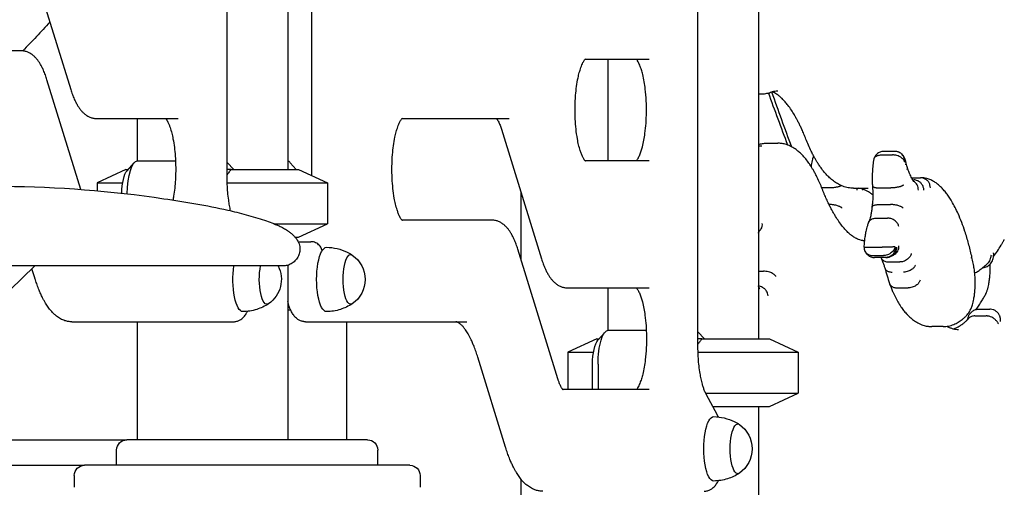
# Model space of a CAD drawing. Units: millimetres. Extents: x 0 to 59400, y 0 to 21000.
# Drawn here: x 51403 to 51985, y 4197 to 4473 of the extents above; entities that cross this region are included whole.
import ezdxf

# ---------------------------------------------------------------- set-up
doc = ezdxf.new("R2010")
doc.units = ezdxf.units.MM
doc.header["$LTSCALE"] = 15
doc.layers.add('P001', color=131, linetype='Continuous')

msp = doc.modelspace()

# ---------------------------------------------------------------- linework, layer by layer
at = {"layer": 'P001'}
for p, q in [((51561.85, 4744.5, 3077.63), (51561.85, 4384.5, 3077.63)), ((51526, 4380.08, 3077.63), (51526, 4658.91, 3077.63)), ((51575.94, 4380.89, 3077.63), (51575.94, 4658.91, 3077.63)), ((51839.82, 4644.5, 3077.63), (51839.82, 4284.5, 3077.63)), ((51804.12, 4280.08, 3077.63), (51804.12, 4558.91, 3077.63)), ((51409.95, 4508.18, 3077.63), (51433.6, 4431.63, 3077.63)), ((51404.23, 4454.5, 3077.63), (51351.17, 4454.5, 3077.63)), ((51737.44, 4449.5, 3077.63), (51775.25, 4449.5, 3077.63)), ((51750.82, 4449.5, 3077.63), (51750.82, 4389.5, 3077.63)), ((51439.59, 4372.63, 3077.63), (51419.58, 4437.38, 3077.63)), ((51839.82, 4429.09, 3077.63), (51841.91, 4429.09, 3077.63)), ((51448.95, 4414.51, 3077.63), (51455.61, 4414.51, 3077.63)), ((51455.61, 4414.51, 3077.63), (51497.13, 4414.51, 3077.63)), ((51472.85, 4414.51, 3077.63), (51472.85, 4389.48, 3077.63)), ((51629.28, 4414.5, 3077.63), (51692.59, 4414.5, 3077.63)), ((51688.06, 4408.18, 3077.63), (51711.72, 4331.63, 3077.63)), ((51844.55, 4399.91, 3077.63), (51851.21, 4399.91, 3077.63)), ((51912.43, 4393, 3077.63), (51919.09, 4393, 3077.63)), ((51920.55, 4395.07, 3077.63), (51913.89, 4395.07, 3077.63)), ((51466.87, 4383.68, 3077.63), (51471.13, 4388.41, 3077.63)), ((51473.13, 4389.5, 3077.63), (51495.49, 4389.5, 3077.63)), ((51526, 4388.58, 3077.63), (51529.89, 4384.5, 3077.63)), ((51566.81, 4384.5, 3077.63), (51563.29, 4388.41, 3077.63)), ((51775.25, 4389.5, 3077.63), (51737.44, 4389.5, 3077.63)), ((51466.21, 4384.5, 3077.63), (51449.21, 4376.57, 3077.63)), ((51466.21, 4384.5, 3077.63), (51467.6, 4384.5, 3077.63)), ((51528.38, 4384.5, 3077.63), (51526, 4384.5, 3077.63)), ((51528.38, 4384.5, 3077.63), (51568.21, 4384.5, 3077.63)), ((51568.21, 4384.5, 3077.63), (51585.21, 4376.57, 3077.63)), ((51449.21, 4376.57, 3077.63), (51464.29, 4376.57, 3077.63)), ((51449.21, 4376.57, 3077.63), (51449.21, 4371.85, 3077.63)), ((51526.06, 4376.57, 3077.63), (51585.21, 4376.57, 3077.63)), ((51585.21, 4376.57, 3077.63), (51585.21, 4352.42, 3077.63)), ((51930.35, 4379.51, 3077.63), (51935.65, 4379.51, 3077.63)), ((51699.52, 4371.11, 3077.63), (51699.52, 4331.48, 3077.63)), ((51881.88, 4373.54, 3077.63), (51877.26, 4373.54, 3077.63)), ((51896.05, 4373.35, 3077.63), (51902.7, 4373.35, 3077.63)), ((51911.36, 4373.54, 3077.63), (51918.02, 4373.54, 3077.63)), ((51881.65, 4363.72, 3077.63), (51881.55, 4363.72, 3077.63)), ((51911.14, 4363.72, 3077.63), (51917.79, 4363.72, 3077.63)), ((51553.62, 4352.42, 3077.63), (51585.21, 4352.42, 3077.63)), ((51568.21, 4344.5, 3077.63), (51585.21, 4352.42, 3077.63)), ((51682.35, 4354.5, 3077.63), (51629.28, 4354.5, 3077.63)), ((51909.36, 4355.71, 3077.63), (51916.02, 4355.71, 3077.63)), ((51566.05, 4344.5, 3077.63), (51568.21, 4344.5, 3077.63)), ((51566.75, 4343.62, 3077.63), (51567.22, 4344.5, 3077.63)), ((51568.86, 4341.77, 3077.63), (51575.51, 4341.77, 3077.63)), ((51901.56, 4342.42, 3077.63), (51902.41, 4342.42, 3077.63)), ((51721.35, 4260.83, 3077.63), (51697.69, 4337.38, 3077.63)), ((51906.33, 4338.56, 3077.63), (51912.98, 4338.56, 3077.63)), ((51907.14, 4333.67, 3077.63), (51913.8, 4333.67, 3077.63)), ((51306.55, 4224.8, 3077.63), (51412.39, 4327.51, 3077.63)), ((51561.85, 4327.91, 3077.63), (51561.85, 4224.8, 3077.63)), ((51915.03, 4332.47, 3077.63), (51908.37, 4332.47, 3077.63)), ((51916.72, 4329.8, 3077.63), (51923.38, 4329.8, 3077.63)), ((51412.37, 4320.4, 3077.63), (51410.69, 4325.86, 3077.63)), ((51839.82, 4324.34, 3077.63), (51842.85, 4324.34, 3077.63)), ((51727.06, 4314.51, 3077.63), (51733.72, 4314.51, 3077.63)), ((51733.72, 4314.51, 3077.63), (51775.25, 4314.51, 3077.63)), ((51750.82, 4314.51, 3077.63), (51750.82, 4289.45, 3077.63)), ((51921.71, 4314.53, 3077.63), (51928.37, 4314.53, 3077.63)), ((51561.85, 4305.14, 3077.63), (51562.15, 4305.45, 3077.63)), ((51563.6, 4301.3, 3077.63), (51561.85, 4301.3, 3077.63)), ((51969.88, 4301.94, 3077.63), (51976.53, 4301.94, 3077.63)), ((51434.28, 4294.5, 3077.63), (51440.93, 4294.5, 3077.63)), ((51440.93, 4294.5, 3077.63), (51529.58, 4294.5, 3077.63)), ((51472.85, 4294.5, 3077.63), (51472.85, 4224.8, 3077.63)), ((51572.36, 4294.5, 3077.63), (51579.02, 4294.5, 3077.63)), ((51579.02, 4294.5, 3077.63), (51667.67, 4294.5, 3077.63)), ((51596.43, 4294.5, 3077.63), (51596.43, 4224.8, 3077.63)), ((51967.74, 4297.96, 3077.63), (51974.4, 4297.96, 3077.63)), ((51744.99, 4283.68, 3077.63), (51749.24, 4288.41, 3077.63)), ((51751.25, 4289.5, 3077.63), (51773.6, 4289.5, 3077.63)), ((51804.12, 4288.58, 3077.63), (51808, 4284.5, 3077.63)), ((51948.9, 4291.67, 3077.63), (51942.24, 4291.67, 3077.63)), ((51744.32, 4284.5, 3077.63), (51727.32, 4276.57, 3077.63)), ((51744.32, 4284.5, 3077.63), (51745.72, 4284.5, 3077.63)), ((51806.49, 4284.5, 3077.63), (51804.12, 4284.5, 3077.63)), ((51806.49, 4284.5, 3077.63), (51846.32, 4284.5, 3077.63)), ((51846.32, 4284.5, 3077.63), (51863.32, 4276.57, 3077.63)), ((51727.32, 4276.57, 3077.63), (51742.41, 4276.57, 3077.63)), ((51727.32, 4276.57, 3077.63), (51727.32, 4254.51, 3077.63)), ((51804.17, 4276.57, 3077.63), (51863.32, 4276.57, 3077.63)), ((51863.32, 4276.57, 3077.63), (51863.32, 4252.42, 3077.63)), ((51690.49, 4220.4, 3077.63), (51674.07, 4273.54, 3077.63)), ((51741.86, 4254.51, 3077.63), (51741.86, 4269.5, 3077.63)), ((51745.07, 4269.5, 3077.63), (51745.07, 4254.51, 3077.63)), ((51775.25, 4254.51, 3077.63), (51724.3, 4254.51, 3077.63)), ((51808.62, 4252.42, 3077.63), (51863.32, 4252.42, 3077.63)), ((51815.58, 4239.37, 3077.63), (51808.97, 4251.73, 3077.63)), ((51846.32, 4244.5, 3077.63), (51863.32, 4252.42, 3077.63)), ((51812.84, 4244.5, 3077.63), (51846.32, 4244.5, 3077.63)), ((51839.82, 4244.5, 3077.63), (51839.82, 4174.5, 3077.63)), ((51177.91, 4224.8, 3077.63), (51466.72, 4224.8, 3077.63)), ((51604.34, 4224.8, 3077.63), (51466.72, 4224.8, 3077.63)), ((51608.99, 4224.8, 3077.63), (51604.34, 4224.8, 3077.63)), ((51460.72, 4209.8, 3077.63), (51460.72, 4218.8, 3077.63)), ((51614.99, 4209.8, 3077.63), (51614.99, 4218.8, 3077.63)), ((51163.21, 4209.8, 3077.63), (51441.72, 4209.8, 3077.63)), ((51629.21, 4209.8, 3077.63), (51441.72, 4209.8, 3077.63)), ((51633.99, 4209.8, 3077.63), (51629.21, 4209.8, 3077.63)), ((51435.72, 4203.8, 3077.63), (51435.72, 4196.8, 3077.63)), ((51639.99, 4203.8, 3077.63), (51639.99, 4196.8, 3077.63)), ((51699.52, 4201.66, 3077.63), (51699.52, 4059.8, 3077.63))]:
    msp.add_line(p, q, dxfattribs=at)
at = {"layer": 'P001', "elevation": 3077.63}
for points in [[(51421.3, 4471.45, -0.004997), (51413.37, 4462.87, -0.005053), (51405.28, 4454.44)], [(51419.58, 4437.38, 0.012541), (51418.62, 4440.23, 0.016822), (51417.49, 4443.03, 0.013913), (51416.57, 4444.95, 0.018095), (51415.53, 4446.81, 0.016573), (51414.59, 4448.26, 0.02163), (51413.54, 4449.63, 0.011433), (51412.97, 4450.27, 0.012561), (51412.38, 4450.88, 0.03416), (51410.83, 4452.21, 0.041685), (51409.09, 4453.29, 0.042306), (51407.35, 4454.01, 0.043876), (51405.52, 4454.41, 0.015746), (51404.88, 4454.47, 0.016536), (51404.23, 4454.5)], [(51737.71, 4389.23), (51737.54, 4389.39, -0.034698), (51737.15, 4389.87, -0.016618), (51736.8, 4390.38, -0.015046), (51736.43, 4391.02, -0.01048), (51736.08, 4391.68, -0.024105), (51735.26, 4393.58, -0.013617), (51734.58, 4395.54, -0.019563), (51733.63, 4398.98, -0.01286), (51732.91, 4402.48, -0.018095), (51732.08, 4408.28, -0.013984), (51731.63, 4414.12, -0.016088), (51731.51, 4421.19, -0.016761), (51731.85, 4428.25, -0.013349), (51732.41, 4433.42, -0.018136), (51733.3, 4438.55, -0.012823), (51734.03, 4441.61, -0.020497), (51734.96, 4444.61, -0.012318), (51735.53, 4446.11, -0.019736), (51736.2, 4447.56, -0.016501), (51736.65, 4448.38, -0.026121), (51737.17, 4449.16, -0.00933), (51737.39, 4449.45, -0.037507), (51737.64, 4449.72), (51737.71, 4449.78)], [(51767.77, 4389.5), (51768.09, 4389.91, 0.019263), (51768.44, 4390.43, 0.011034), (51768.76, 4390.97, 0.017248), (51769.28, 4391.99, 0.012225), (51769.74, 4393.03, 0.020043), (51770.58, 4395.36, 0.01299), (51771.27, 4397.74, 0.017434), (51772.16, 4401.67, 0.012371), (51772.8, 4405.65, 0.016712), (51773.44, 4411.79, 0.014117), (51773.7, 4417.97, 0.015655), (51773.58, 4424.95, 0.017897), (51772.99, 4431.91, 0.012695), (51772.36, 4436.23, 0.017494), (51771.47, 4440.5, 0.01398), (51770.71, 4443.24, 0.022465), (51769.76, 4445.92, 0.014017), (51769.17, 4447.24, 0.026957), (51768.49, 4448.5, 0.013395), (51768.15, 4449.02, 0.029098), (51767.77, 4449.5)], [(51433.6, 4431.63, 0.012541), (51434.56, 4428.78, 0.016822), (51435.69, 4425.98, 0.013913), (51436.61, 4424.06, 0.018095), (51437.65, 4422.2, 0.016573), (51438.59, 4420.75, 0.02163), (51439.64, 4419.38, 0.011433), (51440.21, 4418.74, 0.012561), (51440.8, 4418.13, 0.03416), (51442.35, 4416.79, 0.041685), (51444.09, 4415.72, 0.042306), (51445.83, 4415, 0.043876), (51447.66, 4414.6, 0.015746), (51448.3, 4414.53, 0.016536), (51448.95, 4414.51)], [(51841.91, 4429.09, 0.048678), (51844.89, 4429.38, 0.044894), (51847.76, 4430.22)], [(51857.23, 4398.79, -0.001669), (51851.47, 4414.17, -0.001668), (51845.82, 4429.59)], [(51847.65, 4430.18, 0.0017), (51853.42, 4414, 0.001721), (51859.3, 4397.86)], [(51847.76, 4430.22, -0.041845), (51849.46, 4430.73, -0.051728), (51851.21, 4430.91)], [(51867.86, 4402.41, 0.005818), (51866.7, 4405.26, 0.0067), (51865.47, 4408.09, 0.004994), (51864.56, 4410.03, 0.00565), (51863.62, 4411.96, 0.005632), (51862.7, 4413.73, 0.0064), (51861.73, 4415.48, 0.002116), (51861.42, 4416.03, 0.002211), (51861.1, 4416.58, 0.012874), (51859.27, 4419.5, 0.017607), (51857.27, 4422.31, 0.015404), (51855.61, 4424.33, 0.020937), (51853.81, 4426.23, 0.020021), (51852.24, 4427.63, 0.027635), (51850.55, 4428.88, 0.023163), (51849.25, 4429.65, 0.030964), (51847.88, 4430.27)], [(51489.66, 4414.51, -0.026052), (51489.99, 4414.09, -0.014036), (51490.29, 4413.64, -0.007492), (51490.47, 4413.35, -0.006023), (51490.64, 4413.05, -0.006439), (51490.83, 4412.7, -0.005572), (51491.01, 4412.34, -0.020638), (51491.71, 4410.77, -0.012474), (51492.3, 4409.16, -0.020258), (51493.26, 4405.88, -0.013189), (51494, 4402.54, -0.016815), (51494.81, 4397.49, -0.012874), (51495.31, 4392.39, -0.016495), (51495.6, 4385.34, -0.016156), (51495.42, 4378.29, -0.011803), (51495.03, 4373.44, -0.014466), (51494.38, 4368.62, -0.003739), (51494.19, 4367.5, -0.004075), (51493.98, 4366.38)], [(51629.55, 4354.22), (51629.39, 4354.39, -0.034698), (51628.99, 4354.86, -0.016618), (51628.65, 4355.37, -0.015046), (51628.27, 4356.01, -0.01048), (51627.93, 4356.67, -0.024105), (51627.1, 4358.57, -0.013617), (51626.42, 4360.53, -0.019563), (51625.47, 4363.97, -0.01286), (51624.75, 4367.47, -0.018095), (51623.93, 4373.27, -0.013984), (51623.47, 4379.11, -0.016088), (51623.35, 4386.18, -0.016761), (51623.69, 4393.24, -0.013349), (51624.26, 4398.41, -0.018136), (51625.15, 4403.54, -0.012823), (51625.87, 4406.6, -0.020497), (51626.8, 4409.61, -0.012318), (51627.37, 4411.1, -0.019736), (51628.04, 4412.55, -0.016501), (51628.49, 4413.37, -0.026121), (51629.01, 4414.15, -0.00933), (51629.24, 4414.44, -0.037507), (51629.49, 4414.71), (51629.55, 4414.77)], [(51685.11, 4414.5, -0.014848), (51685.28, 4414.29, -0.009097), (51685.44, 4414.08, -0.018219), (51685.79, 4413.55, -0.012107), (51686.11, 4413.01, -0.019756), (51686.71, 4411.81, -0.012803), (51687.23, 4410.58, -0.010313), (51687.67, 4409.39, -0.008114), (51688.06, 4408.18)], [(51839.82, 4399.22, -0.034898), (51842.16, 4399.74, -0.036616), (51844.55, 4399.91)], [(51841.91, 4398.09, -0.034986), (51840.86, 4398.17, -0.031259), (51839.82, 4398.38)], [(51877.48, 4372.98, 0.008758), (51876.09, 4376.34, 0.010737), (51874.57, 4379.65, 0.007252), (51873.55, 4381.66, 0.008391), (51872.47, 4383.65, 0.006415), (51871.66, 4385.03, 0.007216), (51870.81, 4386.4, 0.004868), (51870.25, 4387.26, 0.005251), (51869.66, 4388.11, 0.017368), (51867.76, 4390.64, 0.022869), (51865.66, 4393, 0.022202), (51863.67, 4394.87, 0.027848), (51861.51, 4396.53, 0.0381), (51858.65, 4398.18, 0.04606), (51855.55, 4399.33, 0.031645), (51853.4, 4399.76, 0.033998), (51851.21, 4399.91)], [(51896.05, 4373.35, -0.047247), (51892.81, 4373.65, -0.042978), (51889.67, 4374.54, -0.035141), (51887.11, 4375.72, -0.029198), (51884.72, 4377.21, -0.027239), (51882.42, 4379.04, -0.021636), (51880.31, 4381.09, -0.020677), (51878.24, 4383.47, -0.015982), (51876.34, 4386, -0.005253), (51875.71, 4386.92, -0.004864), (51875.1, 4387.85, -0.007217), (51874.18, 4389.33, -0.00641), (51873.31, 4390.83, -0.008397), (51872.14, 4392.98, -0.007249), (51871.03, 4395.16, -0.01074), (51869.38, 4398.76, -0.008754), (51867.86, 4402.41)], [(51871.89, 4390.57, -0.082112), (51872.2, 4391.29, -0.067569), (51872.72, 4391.89)], [(51871.91, 4390.65, -0.032047), (51872.19, 4391.43, -0.033229), (51872.57, 4392.16)], [(51908.03, 4390.57, -0.090129), (51908.39, 4391.35, -0.07162), (51908.98, 4391.99, -0.045601), (51909.54, 4392.35, -0.034541), (51910.14, 4392.62, -0.040037), (51911, 4392.86, -0.03076), (51911.88, 4392.98, -0.008922), (51912.16, 4392.99, -0.00846), (51912.43, 4393)], [(51913.89, 4395.07, 0.093098), (51911.7, 4394.66, 0.092971), (51909.8, 4393.48, 0.019373), (51909.48, 4393.16, 0.017514), (51909.18, 4392.81, 0.050806), (51908.51, 4391.79, 0.04773), (51908.05, 4390.65)], [(51926.18, 4388.98, 0.044615), (51925.96, 4389.5, 0.032621), (51925.67, 4389.98, 0.033068), (51925.28, 4390.48, 0.026193), (51924.82, 4390.93, 0.039565), (51923.95, 4391.59, 0.03163), (51922.99, 4392.11, 0.039243), (51921.64, 4392.63, 0.038445), (51920.22, 4392.92, 0.015675), (51919.66, 4392.98, 0.016852), (51919.09, 4393)], [(51921.9, 4394.92, 0.028225), (51921.23, 4395.03, 0.028234), (51920.55, 4395.07)], [(51926.24, 4389.07, 0.038332), (51926.17, 4390.12, 0.044064), (51925.93, 4391.15, 0.102042), (51924.75, 4393.21, 0.109974), (51922.84, 4394.61, 0.023046), (51922.38, 4394.78, 0.023079), (51921.9, 4394.92)], [(51926.36, 4390.77, 0.0662), (51925.55, 4392.39, 0.073369), (51924.32, 4393.72, 0.04348), (51923.43, 4394.32, 0.044381), (51922.44, 4394.76)], [(51871.16, 4385.84, -0.001987), (51871.21, 4386.45, -0.002035), (51871.27, 4387.06)], [(51871.27, 4387.06, -0.016043), (51871.51, 4388.83, -0.021155), (51871.89, 4390.57)], [(51871.27, 4387.06, -0.000523), (51871.27, 4387.06, -0.000523), (51871.27, 4387.06)], [(51907.41, 4387.06, 0.01283), (51907.12, 4383.08, 0.011814), (51907.02, 4379.09, 0.002987), (51907.03, 4378.08, 0.003001), (51907.04, 4377.07)], [(51908.03, 4390.57, 0.021155), (51907.65, 4388.83, 0.016043), (51907.41, 4387.06)], [(51907.41, 4387.06, -0.000523), (51907.41, 4387.06, -0.000523), (51907.41, 4387.06)], [(51926.97, 4388.8, 0.011258), (51926.68, 4389.81, 0.013881), (51926.34, 4390.81)], [(51926.4, 4388.79, 0.069893), (51926.53, 4389.78, 0.08037), (51926.36, 4390.77)], [(51926.88, 4387.25, 0.066315), (51927.04, 4388.02, 0.08234), (51926.97, 4388.8)], [(51927.76, 4385.86, 0.003037), (51927.37, 4387.34, 0.003255), (51926.96, 4388.82)], [(51927.67, 4384.31, 0.065604), (51927.83, 4385.08, 0.081257), (51927.76, 4385.86)], [(51928.86, 4382.69, -0.011783), (51928.38, 4383.95, -0.00887), (51927.96, 4385.23, -0.002175), (51927.85, 4385.56, -0.002055), (51927.75, 4385.9)], [(51528.38, 4384.5, 0.002571), (51527.18, 4382.93, 0.001909), (51526, 4381.35)], [(51528.02, 4360.05, -0.012221), (51527.4, 4363.14, -0.009605), (51526.91, 4366.25, -0.012944), (51526.39, 4370.93, -0.011079), (51526.09, 4375.62, -0.005109), (51526.02, 4377.85, -0.005051), (51526, 4380.08)], [(51930.11, 4379.97, -0.012509), (51929.46, 4381.32, -0.009451), (51928.86, 4382.7)], [(51931.35, 4377.62, -0.001399), (51930.73, 4378.8, -0.00136), (51930.11, 4379.97)], [(51217.7, 4348.37, -0.041808), (51222.26, 4350.97, -0.018008), (51227.12, 4353, -0.007319), (51229.6, 4353.9, -0.004485), (51232.1, 4354.74, -0.017425), (51244.38, 4358.26, -0.008182), (51256.83, 4361.14, -0.01138), (51278.34, 4365.25, -0.008292), (51300, 4368.51, -0.034943), (51394.39, 4374.47, -0.035174), (51488.68, 4367.18, -0.005247), (51507.56, 4364.17, -0.013967), (51526.31, 4360.44, -0.010459), (51537.29, 4357.7, -0.013754), (51548.11, 4354.42, -0.009813), (51552.48, 4352.87, -0.018733), (51556.76, 4351.08, -0.018165), (51559.23, 4349.81, -0.020337), (51561.61, 4348.36)], [(51888.87, 4374.86, -0.028626), (51888.35, 4374.61, -0.015414), (51887.81, 4374.41, -0.010904), (51887.36, 4374.27, -0.008397), (51886.91, 4374.14, -0.012593), (51886.12, 4373.96, -0.01006), (51885.32, 4373.82, -0.013409), (51884.17, 4373.66, -0.012895), (51883.02, 4373.57, -0.006565), (51882.45, 4373.55, -0.007156), (51881.88, 4373.54)], [(51907.17, 4374.67, -0.016421), (51907.38, 4371.23, -0.01515), (51907.38, 4367.78, -0.012393), (51907.22, 4365.06, -0.014839), (51906.92, 4362.36)], [(51907.04, 4377.07, 0.007523), (51907.09, 4375.87, 0.007905), (51907.17, 4374.68)], [(51907.17, 4374.68, 0.112607), (51907.23, 4374.49, 0.066521), (51907.35, 4374.34, 0.053701), (51907.53, 4374.2, 0.027227), (51907.74, 4374.08, 0.034453), (51908.12, 4373.93, 0.018003), (51908.51, 4373.82, 0.022206), (51909.15, 4373.69, 0.013531), (51909.8, 4373.61, 0.013863), (51910.58, 4373.55, 0.010558), (51911.36, 4373.54)], [(51925.51, 4375.2, -0.038861), (51925.28, 4375.02, -0.020331), (51925.03, 4374.87, -0.029525), (51924.5, 4374.62, -0.015654), (51923.95, 4374.41, -0.010904), (51923.5, 4374.27, -0.008397), (51923.05, 4374.14, -0.012593), (51922.26, 4373.96, -0.01006), (51921.46, 4373.82, -0.013409), (51920.31, 4373.66, -0.012895), (51919.16, 4373.57, -0.006565), (51918.59, 4373.55, -0.007156), (51918.02, 4373.54)], [(51931.61, 4377.22), (51931.61, 4377.22, -0.024191), (51931.56, 4377.28, -0.004483), (51931.52, 4377.34, -0.013968), (51931.43, 4377.49, -0.008239), (51931.34, 4377.65)], [(51931.43, 4377.46, 0.000003), (51931.43, 4377.46, 0.000003), (51931.43, 4377.46)], [(51934.31, 4372.18, 0.065483), (51934.15, 4373.79, 0.06912), (51933.57, 4375.29, 0.06771), (51932.66, 4376.52, 0.070837), (51931.45, 4377.45)], [(51937.55, 4372.28, 0.07105), (51937.24, 4374.04, 0.070712), (51936.45, 4375.63, 0.069346), (51935.29, 4376.91, 0.073297), (51933.82, 4377.8, 0.049018), (51932.75, 4378.13, 0.050957), (51931.64, 4378.24)], [(51941.43, 4373.51, 0.070795), (51941.15, 4375.27, 0.072308), (51940.4, 4376.89, 0.076907), (51939.16, 4378.25, 0.081788), (51937.56, 4379.17, 0.044009), (51936.62, 4379.42, 0.04485), (51935.65, 4379.51)], [(51950.84, 4370.32, 0.018704), (51949.21, 4372.37, 0.024088), (51947.41, 4374.26, 0.023622), (51945.69, 4375.76, 0.028896), (51943.83, 4377.07, 0.034753), (51941.63, 4378.22, 0.040254), (51939.29, 4379.04, 0.030845), (51937.49, 4379.39, 0.031933), (51935.67, 4379.51)], [(51902.4, 4342.35, -0.045437), (51900.66, 4342.57, -0.038144), (51898.99, 4343.07, -0.0238), (51897.82, 4343.58, -0.019495), (51896.71, 4344.19, -0.028809), (51894.9, 4345.42, -0.021029), (51893.22, 4346.82, -0.022126), (51891.3, 4348.74, -0.016058), (51889.52, 4350.8, -0.018445), (51887.37, 4353.68, -0.013478), (51885.41, 4356.68, -0.006926), (51884.37, 4358.43, -0.006074), (51883.37, 4360.21, -0.006157), (51882.34, 4362.15, -0.005398), (51881.36, 4364.11, -0.007226), (51880.02, 4366.97, -0.006195), (51878.75, 4369.87, -0.003128), (51878.11, 4371.42, -0.002924), (51877.48, 4372.98)], [(51898.17, 4372.18, 0.02351), (51898.16, 4372.77, 0.023884), (51898.09, 4373.35)], [(51907.41, 4369.37, 0.020248), (51905.79, 4370.61, 0.026976), (51904.06, 4371.7, 0.025366), (51902.56, 4372.43, 0.032384), (51900.99, 4372.99, 0.019431), (51900.11, 4373.2, 0.020904), (51899.21, 4373.35)], [(51901.41, 4372.28, 0.011968), (51901.4, 4372.58, 0.011898), (51901.36, 4372.88)], [(51902.7, 4373.35, 0.008843), (51903.32, 4373.36, 0.008816), (51903.93, 4373.39)], [(51903.93, 4373.39, -0.008798), (51904.3, 4373.41, -0.008861), (51904.66, 4373.42)], [(51965.8, 4333.4, 0.01006), (51963.96, 4340.67, 0.013033), (51961.79, 4347.85, 0.011163), (51959.91, 4353.15, 0.01477), (51957.76, 4358.34, 0.012344), (51955.99, 4362.02, 0.01613), (51954.01, 4365.59, 0.012909), (51952.48, 4368.02, 0.016148), (51950.81, 4370.36)], [(51889.11, 4361.66, 0.040101), (51888.89, 4361.89, 0.023494), (51888.64, 4362.08, 0.034181), (51888.11, 4362.4, 0.019192), (51887.56, 4362.65, 0.025399), (51886.6, 4363, 0.016868), (51885.62, 4363.26, 0.012994), (51884.78, 4363.44, 0.01171), (51883.94, 4363.57, 0.011697), (51883.08, 4363.66, 0.012284), (51882.21, 4363.71, 0.004149), (51881.93, 4363.72, 0.004365), (51881.65, 4363.72)], [(51906.92, 4362.32, -0.011571), (51906.67, 4360.06, -0.015031), (51906.31, 4357.81, -0.010698), (51906.02, 4356.46, -0.015387), (51905.65, 4355.11, -0.011402), (51905.39, 4354.31, -0.018497), (51905.07, 4353.52, -0.003451), (51905.02, 4353.4, -0.00411), (51904.97, 4353.29)], [(51906.92, 4362.32, -0.11211), (51907.01, 4362.6, -0.069752), (51907.19, 4362.82, -0.046235), (51907.4, 4362.99, -0.02714), (51907.64, 4363.13, -0.033736), (51908.05, 4363.3, -0.019689), (51908.48, 4363.43, -0.027672), (51909.27, 4363.59, -0.017071), (51910.07, 4363.68, -0.010125), (51910.6, 4363.71, -0.00866), (51911.14, 4363.72)], [(51925.25, 4361.66, 0.040101), (51925.03, 4361.89, 0.023494), (51924.78, 4362.08, 0.034181), (51924.25, 4362.4, 0.019192), (51923.7, 4362.65, 0.025399), (51922.74, 4363, 0.016868), (51921.76, 4363.26, 0.012994), (51920.92, 4363.44, 0.01171), (51920.08, 4363.57, 0.011697), (51919.22, 4363.66, 0.012284), (51918.35, 4363.71, 0.004149), (51918.07, 4363.72, 0.004365), (51917.79, 4363.72)], [(51697.69, 4337.38, 0.012541), (51696.73, 4340.23, 0.016822), (51695.61, 4343.03, 0.013913), (51694.69, 4344.95, 0.018095), (51693.65, 4346.81, 0.016573), (51692.7, 4348.26, 0.02163), (51691.65, 4349.63, 0.011433), (51691.09, 4350.27, 0.012561), (51690.5, 4350.88, 0.03416), (51688.94, 4352.21, 0.041685), (51687.21, 4353.29, 0.042306), (51685.47, 4354.01, 0.043876), (51683.63, 4354.41, 0.015746), (51682.99, 4354.47, 0.016536), (51682.35, 4354.5)], [(51841.93, 4352.51, -0.072716), (51841.84, 4350.86, -0.080114), (51841.27, 4349.32, -0.028682), (51840.95, 4348.83, -0.029065), (51840.58, 4348.38)], [(51904.18, 4351.14, 0.010432), (51903.72, 4349.48, 0.008627), (51903.32, 4347.81, 0.012553), (51902.8, 4345.09, 0.010253), (51902.4, 4342.35)], [(51904.92, 4353.19, 0.017804), (51904.52, 4352.17, 0.014029), (51904.18, 4351.13)], [(51904.92, 4353.19, -0.084192), (51905.61, 4354.23, -0.073405), (51906.6, 4355.02, -0.053821), (51907.54, 4355.43, -0.044931), (51908.54, 4355.66, -0.016899), (51908.95, 4355.7, -0.015951), (51909.36, 4355.71)], [(51922.76, 4350.74, 0.048312), (51922.49, 4351.63, 0.040802), (51922.05, 4352.45, 0.044948), (51921.37, 4353.34, 0.039363), (51920.56, 4354.1, 0.048888), (51919.34, 4354.89, 0.048032), (51917.99, 4355.43, 0.033866), (51917.01, 4355.64, 0.036986), (51916.02, 4355.71)], [(51561.59, 4348.37, -0.016283), (51563.2, 4347.19, -0.022296), (51564.71, 4345.89, -0.024181), (51566.02, 4344.53, -0.032825), (51567.17, 4343.03, -0.019882), (51567.71, 4342.15, -0.023123), (51568.16, 4341.24, -0.041327), (51568.7, 4339.67, -0.046619), (51568.96, 4338.04, -0.073224), (51568.74, 4335.31, -0.067685), (51567.76, 4332.74, -0.069047), (51566.08, 4330.47, -0.071513), (51563.84, 4328.75, -0.063059), (51561.56, 4327.83, -0.063824), (51559.13, 4327.51, -0.00098), (51558.66, 4327.51, 0.000183), (51558.18, 4327.51, -0.000176), (51544.51, 4327.5, -0.000028), (51530.84, 4327.5)], [(51839.82, 4346.86, -0.011664), (51840.05, 4347.41, -0.019505), (51840.31, 4347.95, -0.010097), (51840.42, 4348.14, -0.019493), (51840.54, 4348.32), (51840.58, 4348.39)], [(51567.94, 4341.7, -0.019891), (51568.4, 4341.75, -0.018837), (51568.86, 4341.77)], [(51582.1, 4336.49, 0.052871), (51581.81, 4337.57, 0.046093), (51581.3, 4338.56, 0.049878), (51580.51, 4339.58, 0.045726), (51579.54, 4340.43, 0.050615), (51578.29, 4341.16, 0.052228), (51576.92, 4341.62, 0.02632), (51576.22, 4341.73, 0.028043), (51575.51, 4341.77)], [(51902.4, 4342.34, 0.012625), (51902.26, 4340.89, 0.011446), (51902.19, 4339.42, 0.002864), (51902.18, 4339.05, 0.002852), (51902.18, 4338.68)], [(51902.4, 4342.34, -0.000542), (51902.4, 4342.34, -0.000542), (51902.4, 4342.35)], [(51922.62, 4339.26, -0.065891), (51922.48, 4337.66, -0.070105), (51921.92, 4336.16, -0.066379), (51921.06, 4334.98, -0.069069), (51919.91, 4334.06)], [(51978.68, 4333.02, 0.017979), (51981.03, 4336.29, 0.01391), (51983.16, 4339.71, 0.005136), (51983.97, 4341.11, 0.004693), (51984.74, 4342.53)], [(51984.74, 4342.53, -0.009773), (51984.86, 4342.74, -0.019054), (51985, 4342.96), (51985.07, 4343.06)], [(51584.76, 4338.5, -0.054293), (51590.98, 4337.71, -0.054701), (51596.88, 4335.6, -0.0151), (51598.41, 4334.8, -0.015191), (51599.88, 4333.91)], [(51902.18, 4338.68, 0.312372), (51902.19, 4338.67, 0.007769), (51902.21, 4338.67, 0.038878), (51902.24, 4338.66, 0.007644), (51902.29, 4338.65, 0.010575), (51902.35, 4338.64, 0.004406), (51902.42, 4338.64), (51902.85, 4338.61, 0.005681), (51903.58, 4338.59, 0.001738), (51904.3, 4338.57, 0.002031), (51905.31, 4338.57, 0.001261), (51906.33, 4338.56)], [(51902.18, 4338.68, 0.043939), (51902.32, 4337.44, 0.048493), (51902.68, 4336.25)], [(51902.68, 4336.25, 0.088311), (51903.38, 4335.17, 0.076062), (51904.38, 4334.36, 0.053737), (51905.32, 4333.95, 0.04441), (51906.33, 4333.73, 0.016711), (51906.73, 4333.69, 0.01574), (51907.14, 4333.67)], [(51902.76, 4336.08, 0.083765), (51903.99, 4334.31, 0.088882), (51905.76, 4333.05, 0.047941), (51906.85, 4332.66, 0.047085), (51908.01, 4332.48, 0.007699), (51908.19, 4332.47, 0.007587), (51908.37, 4332.47)], [(51920.55, 4338.78, -0.030903), (51920.43, 4338.75, -0.007953), (51920.3, 4338.73, -0.012537), (51920.03, 4338.71, -0.00375), (51919.76, 4338.69, -0.005278), (51919.14, 4338.66, -0.00208), (51918.51, 4338.64, -0.00444), (51916.32, 4338.59, -0.002097), (51914.12, 4338.57, -0.000614), (51913.55, 4338.56, -0.000659), (51912.98, 4338.56)], [(51920.58, 4338.59, -0.063203), (51920.11, 4337.34, -0.055088), (51919.36, 4336.23, -0.047268), (51918.44, 4335.34, -0.042432), (51917.38, 4334.63, -0.04701), (51916.06, 4334.04, -0.049324), (51914.64, 4333.73, -0.015004), (51914.22, 4333.69, -0.015738), (51913.8, 4333.67)], [(51915.24, 4332.47, 0.062426), (51916.98, 4332.73, 0.059841), (51918.62, 4333.4)], [(51920.75, 4338.47, -0.066115), (51920.55, 4336.85, -0.067177), (51919.94, 4335.34, -0.087663), (51918.61, 4333.76, -0.093346), (51916.82, 4332.75, -0.031004), (51916.16, 4332.58, -0.03124), (51915.49, 4332.48)], [(51918.33, 4333.25, 0.014373), (51919.13, 4333.63, 0.013489), (51919.91, 4334.06)], [(51921.43, 4338.65, -0.06595), (51921.29, 4337.06, -0.070236), (51920.74, 4335.56, -0.069392), (51919.83, 4334.33, -0.072154), (51918.62, 4333.4)], [(51930.11, 4334.8, -0.048281), (51929.84, 4333.9, -0.041022), (51929.41, 4333.07, -0.045115), (51928.73, 4332.18, -0.039587), (51927.91, 4331.42, -0.049127), (51926.69, 4330.63, -0.04818), (51925.34, 4330.09, -0.03394), (51924.37, 4329.87, -0.037033), (51923.38, 4329.8)], [(51965.65, 4332.07, 0.068029), (51965.83, 4332.72, 0.089058), (51965.8, 4333.4)], [(51967.15, 4326.57, 0.004923), (51966.51, 4329.98, 0.005477), (51965.8, 4333.38)], [(51972.54, 4326.55, 0.102141), (51974.95, 4327.21, 0.098642), (51976.92, 4328.76, 0.052878), (51977.73, 4329.93, 0.046913), (51978.29, 4331.25, 0.036016), (51978.61, 4332.58, 0.028988), (51978.76, 4333.93)], [(51977.28, 4333.89, -0.01399), (51977.08, 4332.83, -0.028011), (51976.8, 4331.78, -0.041669), (51976.24, 4330.48, -0.051402), (51975.45, 4329.3, -0.010826), (51975.27, 4329.09, -0.0112), (51975.07, 4328.88)], [(51978.44, 4335.21, -0.047892), (51978.59, 4334.93, -0.037144), (51978.69, 4334.62, -0.037991), (51978.75, 4334.28, -0.034823), (51978.76, 4333.93)], [(51483.32, 4327.5, 0.00013), (51365.89, 4327.5, 0.0002), (51248.45, 4327.5)], [(51483.32, 4327.5, 0.00013), (51483.33, 4327.5, 0.00013), (51483.33, 4327.5)], [(51559.06, 4327.51, 0.001701), (51557.66, 4327.51, -0.000488), (51556.26, 4327.51, 0.000108), (51519.79, 4327.5, 0.000029), (51483.33, 4327.5)], [(51530.84, 4327.5, 0.000046), (51520.34, 4327.5, 0.000035), (51509.85, 4327.5)], [(51530.84, 4327.5, -0.0002), (51530.84, 4327.5, -0.0002), (51530.84, 4327.5)], [(51711.72, 4331.63, 0.012541), (51712.68, 4328.78, 0.016822), (51713.81, 4325.98, 0.013913), (51714.72, 4324.06, 0.018095), (51715.76, 4322.2, 0.016573), (51716.71, 4320.75, 0.02163), (51717.76, 4319.38, 0.011433), (51718.32, 4318.74, 0.012561), (51718.92, 4318.13, 0.03416), (51720.47, 4316.79, 0.041685), (51722.2, 4315.72, 0.042306), (51723.94, 4315, 0.043876), (51725.78, 4314.6, 0.015746), (51726.42, 4314.53, 0.016536), (51727.06, 4314.51)], [(51912.22, 4332.47, -0.002569), (51912.25, 4332.38, -0.002355), (51912.29, 4332.3)], [(51912.29, 4332.3, 0.08249), (51912.98, 4331.27, 0.072313), (51913.95, 4330.5, 0.053872), (51914.89, 4330.08, 0.045003), (51915.9, 4329.85, 0.016919), (51916.31, 4329.81, 0.015969), (51916.72, 4329.8)], [(51912.32, 4332.24, -0.014001), (51912.8, 4331.16, -0.010003), (51913.22, 4330.05)], [(51913.22, 4330.05, -0.007787), (51913.87, 4328.17, -0.006495), (51914.47, 4326.27)], [(51915.03, 4332.47, 0.009551), (51915.26, 4332.47, 0.009551), (51915.49, 4332.48)], [(51932.58, 4327.98, -0.047275), (51932.3, 4327.33, -0.036372), (51931.92, 4326.74, -0.040642), (51931.32, 4326.07, -0.031848), (51930.63, 4325.49, -0.04061), (51929.54, 4324.82, -0.03529), (51928.36, 4324.32, -0.039092), (51926.97, 4323.97, -0.043137), (51925.53, 4323.84)], [(51967.62, 4323.24, 0.012056), (51968.66, 4323.81, 0.011208), (51969.67, 4324.43, 0.026311), (51972.09, 4326.18, 0.021355), (51974.34, 4328.16, 0.003462), (51974.71, 4328.52, 0.003329), (51975.07, 4328.88)], [(51974.15, 4310.95, 0.012687), (51974.31, 4311.28, 0.008031), (51974.47, 4311.62, 0.01537), (51974.77, 4312.4, 0.010557), (51975.04, 4313.19, 0.017476), (51975.51, 4314.88, 0.011927), (51975.88, 4316.6, 0.015728), (51976.31, 4319.33, 0.01222), (51976.58, 4322.07, 0.013301), (51976.74, 4325.31, 0.012725), (51976.73, 4328.54)], [(51850.15, 4321.24, 0.044703), (51849.9, 4321.64, 0.03057), (51849.58, 4322, 0.035905), (51849.08, 4322.45, 0.024761), (51848.52, 4322.84, 0.032913), (51847.58, 4323.34, 0.024695), (51846.58, 4323.73, 0.033636), (51845.04, 4324.13, 0.03331), (51843.47, 4324.32, 0.006832), (51843.16, 4324.34, 0.007184), (51842.85, 4324.34)], [(51914.46, 4326.29, 0.003346), (51915.83, 4321.69, 0.003626), (51917.25, 4317.11)], [(51914.47, 4326.27, 0.091664), (51914.9, 4325.43, 0.071842), (51915.58, 4324.77, 0.043628), (51916.17, 4324.41, 0.033941), (51916.81, 4324.15, 0.039389), (51917.69, 4323.94, 0.0312), (51918.6, 4323.85, 0.004526), (51918.74, 4323.84, 0.004418), (51918.88, 4323.84)], [(51962.61, 4297.97, 0.037054), (51963.62, 4299.13, 0.030144), (51964.47, 4300.41, 0.032923), (51965.44, 4302.39, 0.023743), (51966.19, 4304.47, 0.014586), (51966.66, 4306.17, 0.011784), (51967.04, 4307.9, 0.01584), (51967.46, 4310.53, 0.012721), (51967.74, 4313.19, 0.017647), (51967.9, 4317.14, 0.017353), (51967.79, 4321.1, 0.012808), (51967.55, 4323.84, 0.015512), (51967.15, 4326.57)], [(51434.28, 4294.5, -0.040192), (51432.22, 4294.66, -0.036531), (51430.22, 4295.14, -0.048621), (51427.62, 4296.25, -0.039861), (51425.26, 4297.8, -0.027764), (51423.57, 4299.27, -0.021628), (51422.03, 4300.9, -0.024139), (51420.3, 4303.11, -0.017786), (51418.76, 4305.45, -0.010548), (51417.84, 4307.06, -0.008984), (51416.97, 4308.7, -0.010938), (51415.9, 4310.94, -0.008923), (51414.92, 4313.23, -0.010566), (51413.76, 4316.25, -0.008601), (51412.72, 4319.32, -0.001427), (51412.54, 4319.86, -0.001381), (51412.37, 4320.4)], [(51840.34, 4314.43, -0.017103), (51840.07, 4315.05, -0.010696), (51839.82, 4315.68)], [(51845.5, 4309.89, 0.061461), (51845.18, 4311.32, 0.057132), (51844.54, 4312.64, 0.06097), (51843.52, 4313.87, 0.061282), (51842.23, 4314.82, 0.049255), (51841.08, 4315.33, 0.052574), (51839.86, 4315.59)], [(51917.25, 4317.11, 0.082073), (51917.7, 4316.23, 0.06958), (51918.39, 4315.53, 0.05093), (51919.1, 4315.09, 0.040206), (51919.87, 4314.79, 0.040003), (51920.78, 4314.59, 0.032983), (51921.71, 4314.53)], [(51917.3, 4316.97, 0.006557), (51918.17, 4314.72, 0.00761), (51919.11, 4312.48, 0.005776), (51919.81, 4310.92, 0.006529), (51920.56, 4309.37, 0.014357), (51922.18, 4306.34, 0.019146), (51924, 4303.42, 0.017017), (51925.56, 4301.26, 0.021974), (51927.29, 4299.24, 0.004148), (51927.61, 4298.91, 0.004321), (51927.94, 4298.57)], [(51935.31, 4319, -0.044811), (51935.05, 4318.31, -0.036309), (51934.68, 4317.67, -0.040941), (51934.1, 4316.94, -0.033554), (51933.41, 4316.31, -0.042547), (51932.35, 4315.59, -0.038168), (51931.18, 4315.05, -0.038166), (51929.93, 4314.69, -0.041346), (51928.64, 4314.54, -0.004674), (51928.5, 4314.53, -0.004769), (51928.37, 4314.53)], [(51767.77, 4314.51), (51768.09, 4314.11, -0.019263), (51768.44, 4313.59, -0.011034), (51768.76, 4313.05, -0.017248), (51769.28, 4312.03, -0.012225), (51769.74, 4310.98, -0.020043), (51770.58, 4308.66, -0.01299), (51771.27, 4306.28, -0.017434), (51772.16, 4302.35, -0.012371), (51772.8, 4298.37, -0.016712), (51773.44, 4292.22, -0.014117), (51773.7, 4286.05, -0.015655), (51773.58, 4279.06, -0.017897), (51772.99, 4272.1, -0.012695), (51772.36, 4267.79, -0.017494), (51771.47, 4263.52, -0.01398), (51770.71, 4260.78, -0.022465), (51769.76, 4258.1, -0.014017), (51769.17, 4256.78, -0.026957), (51768.49, 4255.51, -0.013395), (51768.15, 4255, -0.029098), (51767.77, 4254.51)], [(51840.61, 4313.99), (51840.55, 4314.06, -0.01865), (51840.44, 4314.25, -0.009163), (51840.34, 4314.45)], [(51968.47, 4301.78, 0.01212), (51970.24, 4304.34, 0.009786), (51971.89, 4306.97, 0.00664), (51973.04, 4308.94, 0.005827), (51974.15, 4310.95)], [(51550.44, 4305.08, -0.034018), (51547.06, 4303.21, -0.033621), (51543.46, 4301.81, -0.03586), (51539.43, 4300.86, -0.035734), (51535.32, 4300.5)], [(51572.36, 4294.5, -0.019009), (51571.79, 4294.52, -0.017925), (51571.22, 4294.58, -0.058317), (51569.42, 4295.07, -0.054764), (51567.77, 4295.95, -0.030043), (51566.88, 4296.64, -0.026354), (51566.07, 4297.43, -0.028042), (51565.3, 4298.37, -0.020646), (51564.61, 4299.38, -0.03285), (51563.55, 4301.39, -0.023883), (51562.73, 4303.52, -0.013093), (51562.25, 4305.05, -0.010177), (51561.85, 4306.61)], [(51599.88, 4305.08, -0.034018), (51596.5, 4303.21, -0.033621), (51592.9, 4301.81, -0.03586), (51588.88, 4300.86, -0.035734), (51584.76, 4300.5)], [(51529.58, 4294.5, 0.019009), (51530.15, 4294.52, 0.017925), (51530.72, 4294.58, 0.058317), (51532.53, 4295.07, 0.054764), (51534.18, 4295.95, 0.030043), (51535.06, 4296.64, 0.026354), (51535.87, 4297.43, 0.028042), (51536.65, 4298.37, 0.020646), (51537.33, 4299.38, 0.011862), (51537.7, 4300.02, 0.0103), (51538.04, 4300.67)], [(51927.89, 4298.62, 0.022203), (51929.85, 4296.75, 0.027864), (51931.98, 4295.09, 0.037785), (51934.78, 4293.44, 0.045891), (51937.82, 4292.28, 0.033351), (51940.01, 4291.82, 0.034809), (51942.24, 4291.67)], [(51963.41, 4295.84, -0.017429), (51963.55, 4296.54, -0.019186), (51963.73, 4297.22, -0.027177), (51964.03, 4298, -0.02466), (51964.4, 4298.74, -0.047014), (51965.04, 4299.65, -0.040489), (51965.83, 4300.45, -0.082589), (51967.59, 4301.5, -0.082715), (51969.6, 4301.93, -0.005692), (51969.74, 4301.94, -0.005841), (51969.88, 4301.94)], [(51982.28, 4298.22, 0.064591), (51981.29, 4299.73, 0.071184), (51979.95, 4300.92, 0.065813), (51978.47, 4301.63, 0.065514), (51976.87, 4301.93, 0.007022), (51976.7, 4301.94, 0.006988), (51976.53, 4301.94)], [(51982.82, 4294.61, 0.048911), (51982.88, 4295.83, 0.048152), (51982.7, 4297.04, 0.025325), (51982.52, 4297.64, 0.025925), (51982.28, 4298.22)], [(51674.07, 4273.54, 0.008199), (51673.03, 4276.71, 0.01025), (51671.88, 4279.84, 0.008469), (51670.95, 4282.1, 0.010622), (51669.93, 4284.32, 0.008241), (51669.17, 4285.84, 0.010288), (51668.34, 4287.34, 0.010135), (51667.58, 4288.6, 0.012741), (51666.76, 4289.83, 0.009049), (51666.2, 4290.59, 0.011204), (51665.61, 4291.33, 0.01078), (51665.08, 4291.93, 0.013999), (51664.52, 4292.51, 0.012665), (51664.04, 4292.96, 0.015971), (51663.53, 4293.38, 0.014214), (51663.12, 4293.68, 0.019438), (51662.68, 4293.96, 0.016547), (51662.34, 4294.14, 0.021204), (51661.99, 4294.3, 0.041327), (51661.51, 4294.44, 0.052515), (51661.01, 4294.5)], [(51948.9, 4291.67, 0.05073), (51952.14, 4291.99, 0.046384), (51955.26, 4292.94, 0.037754), (51957.84, 4294.24, 0.030875), (51960.23, 4295.87, 0.015438), (51961.45, 4296.89, 0.013501), (51962.61, 4297.97)], [(51954.72, 4290.29, 0.034732), (51956.57, 4290.97, 0.026772), (51958.32, 4291.86, 0.024704), (51960.06, 4293, 0.01891), (51961.7, 4294.29, 0.013801), (51962.97, 4295.42, 0.011467), (51964.18, 4296.62)], [(51967.74, 4297.96, 0.039675), (51966.75, 4297.89, 0.047501), (51965.79, 4297.64, 0.047721), (51964.98, 4297.25, 0.057848), (51964.27, 4296.7, 0.004095), (51964.22, 4296.66, 0.004142), (51964.18, 4296.62)], [(51981.65, 4293.29, -0.00406), (51981.36, 4293.77, 0.01446), (51981.06, 4294.24, 0.052778), (51979.81, 4295.69, 0.056066), (51978.28, 4296.85, 0.044819), (51976.91, 4297.5, 0.050242), (51975.45, 4297.88, 0.018551), (51974.92, 4297.94, 0.020016), (51974.4, 4297.96)], [(51958.05, 4289.81, -0.039931), (51956.23, 4289.95, -0.035992), (51954.46, 4290.37, -0.030677), (51952.79, 4291.01, -0.02449), (51951.19, 4291.83)], [(51806.49, 4284.5, 0.002571), (51805.3, 4282.93, 0.001909), (51804.12, 4281.35)], [(51808.97, 4251.73, -0.016345), (51808.47, 4252.73, -0.010695), (51808.03, 4253.76, -0.016659), (51807.34, 4255.66, -0.011316), (51806.75, 4257.6, -0.015218), (51805.98, 4260.73, -0.01106), (51805.38, 4263.89, -0.013869), (51804.75, 4268.43, -0.011304), (51804.35, 4272.99, -0.008371), (51804.17, 4276.53, -0.008026), (51804.12, 4280.08)], [(51724.57, 4254.24), (51724.52, 4254.28, -0.026073), (51724.37, 4254.43, -0.011981), (51724.23, 4254.59, -0.015195), (51724.01, 4254.87, -0.010241), (51723.81, 4255.16, -0.02269), (51723.32, 4255.96, -0.012914), (51722.89, 4256.8, -0.019457), (51722.2, 4258.37, -0.012374), (51721.62, 4259.98, -0.002977), (51721.48, 4260.4, -0.002787), (51721.35, 4260.83)], [(51813.43, 4238.5, -0.054293), (51819.65, 4237.71, -0.054701), (51825.55, 4235.6, -0.0151), (51827.08, 4234.8, -0.015191), (51828.56, 4233.91)], [(51816.16, 4238.32, 0.009078), (51815.86, 4238.9, 0.010288), (51815.53, 4239.47)], [(51815.97, 4238.34, 0.03197), (51815.81, 4238.87, 0.032786), (51815.58, 4239.37)], [(51712.39, 4194.5, -0.040192), (51710.34, 4194.66, -0.036531), (51708.33, 4195.14, -0.048621), (51705.74, 4196.25, -0.039861), (51703.37, 4197.8, -0.027764), (51701.68, 4199.27, -0.021628), (51700.15, 4200.9, -0.024139), (51698.42, 4203.11, -0.017786), (51696.88, 4205.45, -0.010548), (51695.95, 4207.06, -0.008984), (51695.09, 4208.7, -0.010938), (51694.02, 4210.94, -0.008923), (51693.04, 4213.23, -0.010566), (51691.87, 4216.25, -0.008601), (51690.83, 4219.32, -0.001427), (51690.66, 4219.86, -0.001381), (51690.49, 4220.4)], [(51807.69, 4194.5, 0.019009), (51808.27, 4194.52, 0.017925), (51808.84, 4194.58, 0.058317), (51810.64, 4195.07, 0.054764), (51812.29, 4195.95, 0.030043), (51813.18, 4196.64, 0.026354), (51813.99, 4197.43, 0.028042), (51814.76, 4198.37, 0.020646), (51815.44, 4199.38, 0.011862), (51815.82, 4200.02, 0.0103), (51816.16, 4200.67)], [(51828.56, 4205.08, -0.034018), (51825.17, 4203.21, -0.033621), (51821.57, 4201.81, -0.03586), (51817.55, 4200.86, -0.035734), (51813.43, 4200.5)]]:
    msp.add_lwpolyline(points, format="xyb", dxfattribs=at)
at = {"layer": 'P001', "extrusion": (2.96561e-13, -1.33555e-15, -1)}
msp.add_arc((-51589.96, 4319.5, -3077.63), 17.5, 124.8056, 235.1944, dxfattribs=at)
at = {"layer": 'P001', "extrusion": (2.95726e-13, -1.66282e-15, -1)}
msp.add_arc((-51540.52, 4319.5, -3077.63), 17.5, 152.75662, 235.1944, dxfattribs=at)
at = {"layer": 'P001', "extrusion": (2.9562e-13, -1.60056e-15, -1)}
msp.add_arc((-51818.63, 4219.5, -3077.63), 17.5, 124.8056, 235.1944, dxfattribs=at)
at = {"layer": 'P001', "extrusion": (2.94767e-13, 1.73341e-15, -1)}
for centre, start, end in [((-51466.72, 4218.8, -3077.63), 0, 90), ((-51608.99, 4218.8, -3077.63), 90, 180)]:
    msp.add_arc(centre, 6, start, end, dxfattribs=at)
at = {"layer": 'P001', "extrusion": (2.95789e-13, 9.47287e-16, -1)}
for centre, start, end in [((-51441.72, 4203.8, -3077.63), 0, 90), ((-51633.99, 4203.8, -3077.63), 90, 180)]:
    msp.add_arc(centre, 6, start, end, dxfattribs=at)
at = {"layer": 'P001', "extrusion": (0, 0, -1)}
for centre, major_axis, start_param, end_param in [((51473.13, 4369.5, 3077.63), (0, -20), 1.598093, 3.141593), ((51468.38, 4369.5, 3077.63), (0, -15), 1.631296, 2.810666), ((51584.73, 4319.5, 3077.63), (0, -19), 6.277902, 9.430062), ((51598.99, 4319.5, 3077.63), (0, -14.7), 6.071584, 9.636379), ((51535.29, 4319.5, 3077.63), (0, -19), 6.277902, 8.288599), ((51549.55, 4319.5, 3077.63), (0, -14.7), 6.071584, 8.430063), ((51751.25, 4269.5, 3077.63), (0, -20), 1.570796, 3.141593), ((51746.49, 4269.5, 3077.63), (0, -15), 1.570796, 2.810666), ((51813.4, 4219.5, 3077.63), (0, -19), 6.277902, 9.430062), ((51827.67, 4219.5, 3077.63), (0, -14.7), 6.071584, 9.636379)]:
    msp.add_ellipse(centre, major_axis=major_axis, ratio=0.309017, start_param=start_param, end_param=end_param, dxfattribs=at)
at = {"layer": 'P001'}
msp.add_ellipse((51561.29, 4369.5, 3077.63), major_axis=(0, 20), ratio=0.309017, start_param=5.952258, end_param=6.191232, dxfattribs=at)

doc.saveas('drawing.dxf')
